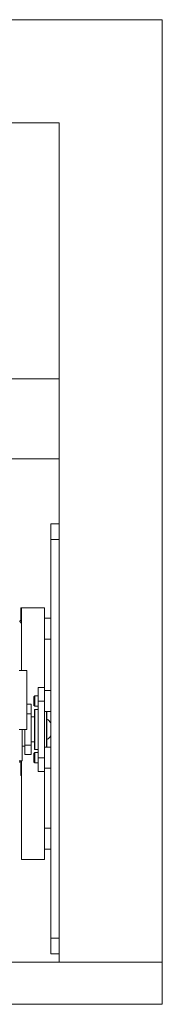
# Paper-space layout 'Sheet1(2)' of a CAD drawing. Units: millimetres. Extents: x 132 to 6614, y 50 to 5882.
# Drawn here: x 5402 to 5470, y 5333 to 5802 of the extents above; entities that cross this region are included whole.
import ezdxf

# ---------------------------------------------------------------- set-up
doc = ezdxf.new("R2010")
doc.units = ezdxf.units.MM

psp = doc.layouts.new('Sheet1(2)')

# ---------------------------------------------------------------- linework, layer by layer
at = {"color": 7, "linetype": 'Continuous', "lineweight": 0}
for p, q in [((5469.88, 5802.2), (3001.46, 5802.2)), ((5469.88, 5352.99), (5469.88, 5802.2)), ((3050.67, 5752.99), (5420.67, 5752.99)), ((5420.67, 5752.99), (5420.67, 5352.99)), ((5420.67, 5631.09), (3050.67, 5631.09)), ((5420.67, 5592.99), (5420.67, 5631.09)), ((5420.67, 5592.99), (3050.67, 5592.99)), ((5416.67, 5561.99), (5420.67, 5561.99)), ((5416.67, 5554.49), (5416.67, 5561.99)), ((5420.67, 5554.49), (5416.67, 5554.49)), ((5416.67, 5364.49), (5416.67, 5554.49)), ((5402.36, 5515.94), (5402.36, 5521.99)), ((5402.36, 5521.99), (5402.67, 5521.99)), ((5413.67, 5521.99), (5402.67, 5521.99)), ((5402.67, 5491.99), (5402.67, 5521.99)), ((5413.67, 5483.99), (5413.67, 5521.99)), ((5416.67, 5516.99), (5413.67, 5516.99)), ((5413.67, 5506.99), (5416.67, 5506.99)), ((5405.22, 5491.99), (5401.67, 5491.99)), ((5405.22, 5491.99), (5405.22, 5477.99)), ((5410.67, 5483.99), (5413.67, 5483.99)), ((5410.67, 5477.49), (5410.67, 5483.99)), ((5413.67, 5483.99), (5413.67, 5477.49)), ((5416.67, 5482.49), (5413.67, 5482.49)), ((5405.22, 5477.99), (5405.22, 5463.99)), ((5405.22, 5475.99), (5407.27, 5475.99)), ((5407.27, 5475.99), (5407.27, 5471.49)), ((5409.11, 5479.99), (5408.67, 5479.54)), ((5408.67, 5479.54), (5408.67, 5475.43)), ((5410.67, 5479.99), (5409.11, 5479.99)), ((5409.11, 5479.99), (5409.11, 5474.99)), ((5413.67, 5477.49), (5410.67, 5477.49)), ((5410.67, 5477.49), (5410.67, 5450.49)), ((5413.67, 5477.49), (5413.67, 5450.49)), ((5405.22, 5471.49), (5407.27, 5471.49)), ((5407.27, 5456.49), (5407.27, 5471.49)), ((5408.67, 5475.43), (5409.11, 5474.99)), ((5408.87, 5454.74), (5408.87, 5473.24)), ((5409.11, 5474.99), (5410.67, 5474.99)), ((5410.67, 5473.49), (5409.12, 5473.49)), ((5413.67, 5472.49), (5416.67, 5472.49)), ((5414.87, 5472.49), (5414.87, 5455.49)), ((5408.87, 5469.99), (5407.27, 5469.99)), ((5401.67, 5463.99), (5405.22, 5463.99)), ((5403.07, 5448.99), (5403.07, 5463.99)), ((5404.27, 5463.99), (5404.27, 5456.49)), ((5407.27, 5457.99), (5408.87, 5457.99)), ((5403.07, 5455.99), (5404.27, 5455.99)), ((5404.27, 5456.49), (5407.27, 5456.49)), ((5404.27, 5456.49), (5404.27, 5451.99)), ((5407.27, 5456.49), (5407.27, 5451.99)), ((5409.11, 5452.99), (5408.67, 5452.54)), ((5408.67, 5452.54), (5408.67, 5448.43)), ((5410.67, 5452.99), (5409.11, 5452.99)), ((5409.11, 5452.99), (5409.11, 5447.99)), ((5409.12, 5454.49), (5410.67, 5454.49)), ((5416.67, 5455.49), (5413.67, 5455.49)), ((5401.67, 5448.99), (5403.07, 5448.99)), ((5402.36, 5441.99), (5402.36, 5448.04)), ((5402.67, 5401.99), (5402.67, 5448.99)), ((5404.27, 5451.99), (5407.27, 5451.99)), ((5408.67, 5448.43), (5409.11, 5447.99)), ((5409.11, 5447.99), (5410.67, 5447.99)), ((5410.67, 5450.49), (5413.67, 5450.49)), ((5410.67, 5443.99), (5410.67, 5450.49)), ((5413.67, 5450.49), (5413.67, 5443.99)), ((5413.67, 5443.99), (5410.67, 5443.99)), ((5413.67, 5445.49), (5416.67, 5445.49)), ((5413.67, 5401.99), (5413.67, 5443.99)), ((5402.36, 5441.99), (5402.67, 5441.99)), ((5416.67, 5416.99), (5413.67, 5416.99)), ((5413.67, 5406.99), (5416.67, 5406.99)), ((5413.67, 5401.99), (5402.67, 5401.99)), ((5416.67, 5364.49), (5420.67, 5364.49)), ((5416.67, 5356.99), (5416.67, 5364.49)), ((5420.67, 5356.99), (5416.67, 5356.99)), ((5469.88, 5352.99), (5290.67, 5352.99)), ((5469.88, 5352.99), (5420.67, 5352.99)), ((5469.88, 5332.99), (5469.88, 5352.99)), ((5290.67, 5332.99), (5469.88, 5332.99))]:
    psp.add_line(p, q, dxfattribs=at)
at = {"color": 8, "linetype": 'Continuous', "lineweight": 0}
for p, q in [((5409.12, 5473.49), (5409.12, 5454.57)), ((5414.62, 5455.49), (5414.62, 5472.49)), ((5409.12, 5454.57), (5409.12, 5454.49))]:
    psp.add_line(p, q, dxfattribs=at)
at = {"color": 7, "linetype": 'Continuous', "lineweight": 0}
for centre, radius, start, end in [((5409.12, 5473.24), 0.25, 90, 180), ((5411.97, 5463.99), 5.65, 33.6684, 59.1026), ((5411.97, 5463.99), 5.65, 300.8974, 326.3316), ((5409.12, 5454.74), 0.25, 180, 270)]:
    psp.add_arc(centre, radius, start, end, dxfattribs=at)
for points, knots in [([(5402.67, 5515.99), (5402.67, 5515.99), (5402.49, 5515.99), (5402.2, 5515.91), (5401.94, 5515.69), (5401.85, 5515.56), (5401.84, 5515.55)], [0, 0, 0, 0, 0.005364, 0.576975, 0.963667, 1, 1, 1, 1]), ([(5401.84, 5515.55), (5401.92, 5515.43), (5402.13, 5515.15), (5402.43, 5514.78), (5402.63, 5514.54), (5402.67, 5514.49), (5402.67, 5514.49)], [0, 0, 0, 0, 0.351868, 0.872912, 0.99462, 1, 1, 1, 1]), ([(5402.27, 5448.99), (5402.23, 5448.94), (5402.08, 5448.75), (5401.94, 5448.57), (5401.85, 5448.44), (5401.84, 5448.43)], [0, 0, 0, 0, 0.225717, 0.933426, 1, 1, 1, 1]), ([(5401.84, 5448.43), (5401.92, 5448.33), (5402.13, 5448.1), (5402.43, 5448), (5402.63, 5447.99), (5402.67, 5447.99), (5402.67, 5447.99)], [0, 0, 0, 0, 0.35185, 0.872895, 0.99464, 1, 1, 1, 1])]:
    psp.add_open_spline(points, degree=3, knots=knots, dxfattribs=at)

doc.saveas('drawing.dxf')
